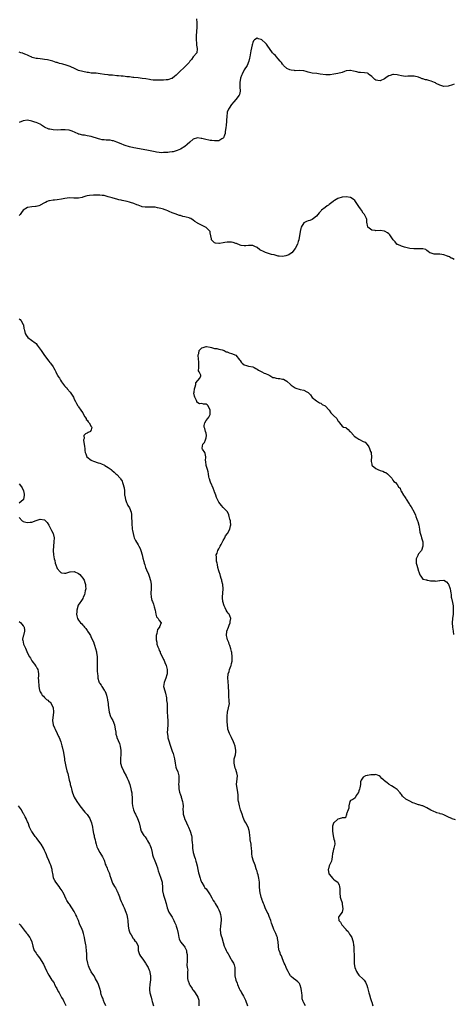
# Model space of a CAD drawing. Units: inches. Extents: x 2601000 to 2604000, y 1506000 to 1509000.
# Drawn here: x 2602019 to 2602223, y 1507694 to 1508157 of the extents above; entities that cross this region are included whole.
import ezdxf

# ---------------------------------------------------------------- set-up
doc = ezdxf.new("R2010")
doc.units = ezdxf.units.IN
doc.header["$MEASUREMENT"] = 0
doc.layers.add('LD26011506_10ft', color=111, linetype='Continuous')

msp = doc.modelspace()

# ---------------------------------------------------------------- linework, layer by layer
at = {"layer": 'LD26011506_10ft'}
for points, elevation in [([(2602102.58, 1508157), (2602102.7, 1508155), (2602102.69, 1508153), (2602102.43, 1508149), (2602102.4, 1508148.4), (2602102.4, 1508147), (2602102.58, 1508145.43), (2602102.56, 1508144.56), (2602102.86, 1508143), (2602102.8, 1508142.8), (2602102.6, 1508141), (2602101, 1508139), (2602100.13, 1508137.87), (2602099.42, 1508137), (2602099, 1508136.45), (2602097.68, 1508135), (2602097.38, 1508134.62), (2602097, 1508134.32), (2602096.32, 1508133.68), (2602095, 1508132.56), (2602093.48, 1508131), (2602093, 1508130.53), (2602092.2, 1508129.81), (2602091.23, 1508129), (2602091, 1508128.85), (2602090.81, 1508128.81), (2602089, 1508128.25), (2602088.23, 1508128.23), (2602087, 1508128.15), (2602086.13, 1508128.13), (2602085, 1508128.14), (2602084.11, 1508128.11), (2602083, 1508128.12), (2602082.18, 1508128.18), (2602081, 1508128.3), (2602080.42, 1508128.42), (2602078.72, 1508128.72), (2602077, 1508128.95), (2602075, 1508129.13), (2602073, 1508129.34), (2602072.58, 1508129.42), (2602071, 1508129.6), (2602069.68, 1508129.68), (2602069, 1508129.84), (2602067.99, 1508130.01), (2602067, 1508130.02), (2602065.83, 1508130.17), (2602065, 1508130.19), (2602063, 1508130.4), (2602061.47, 1508130.53), (2602061, 1508130.61), (2602059.17, 1508130.83), (2602057.14, 1508131.14), (2602055.33, 1508131.33), (2602055, 1508131.33), (2602053.45, 1508131.45), (2602053, 1508131.46), (2602051.64, 1508131.64), (2602051, 1508131.71), (2602049, 1508132.12), (2602047, 1508132.72), (2602045.4, 1508133.4), (2602043, 1508134.51), (2602041.6, 1508135), (2602041.17, 1508135.17), (2602039.59, 1508135.59), (2602039, 1508135.79), (2602037.99, 1508135.99), (2602037, 1508136.34), (2602036.45, 1508136.45), (2602034.92, 1508137), (2602033, 1508137.52), (2602032.4, 1508137.6), (2602031, 1508137.87), (2602030.04, 1508137.96), (2602029, 1508138.08), (2602027.75, 1508138.25), (2602027, 1508138.33), (2602025.17, 1508138.83), (2602025, 1508138.86), (2602023.56, 1508139.56), (2602023, 1508139.78), (2602022.2, 1508140.2), (2602021, 1508140.6), (2602020.73, 1508140.73), (2602019.89, 1508141), (2602019, 1508141.26)], 8460), ([(2602223.82, 1508126.18), (2602223, 1508125.94), (2602221, 1508125.26), (2602219, 1508125.11), (2602217, 1508125.7), (2602215.4, 1508126.6), (2602215, 1508126.81), (2602214.6, 1508127), (2602213, 1508127.67), (2602211.89, 1508127.89), (2602211, 1508128.19), (2602210.28, 1508128.28), (2602209, 1508128.72), (2602208.77, 1508128.77), (2602208.17, 1508129), (2602207, 1508129.49), (2602205, 1508129.98), (2602203.95, 1508130.05), (2602203, 1508129.99), (2602201.95, 1508130.05), (2602201, 1508129.84), (2602199.98, 1508130.02), (2602199, 1508130.08), (2602197.55, 1508130.45), (2602197, 1508130.64), (2602195.3, 1508130.7), (2602195, 1508130.77), (2602193.73, 1508130.27), (2602193, 1508130.11), (2602192.32, 1508129.68), (2602191, 1508128.76), (2602189, 1508127.78), (2602187.91, 1508127.91), (2602187, 1508128.12), (2602186.47, 1508128.47), (2602185.82, 1508129), (2602185, 1508129.87), (2602183.51, 1508131), (2602183.24, 1508131.24), (2602183, 1508131.37), (2602181.61, 1508131.61), (2602179.74, 1508131.74), (2602179, 1508131.73), (2602178.01, 1508132.01), (2602176.35, 1508132.35), (2602175, 1508132.7), (2602174.64, 1508132.64), (2602173, 1508132.52), (2602172.21, 1508132.21), (2602171, 1508131.76), (2602169, 1508131.2), (2602167.14, 1508130.86), (2602165.38, 1508130.62), (2602165, 1508130.61), (2602163.38, 1508130.62), (2602160.75, 1508131), (2602159.19, 1508131.19), (2602157, 1508131.42), (2602155.75, 1508131.75), (2602155, 1508131.92), (2602154.17, 1508132.17), (2602153, 1508132.48), (2602151, 1508132.63), (2602149, 1508132.53), (2602148.59, 1508132.59), (2602147, 1508132.73), (2602146.38, 1508133), (2602145, 1508133.66), (2602143.53, 1508135), (2602143.31, 1508135.31), (2602143, 1508135.6), (2602142.45, 1508136.45), (2602141.94, 1508137), (2602141, 1508138.14), (2602140.23, 1508139), (2602139.63, 1508139.63), (2602139, 1508140.18), (2602138.62, 1508140.62), (2602138.31, 1508141), (2602136.86, 1508143), (2602136.09, 1508144.09), (2602135.4, 1508145), (2602135, 1508145.5), (2602133.24, 1508147), (2602133, 1508147.23), (2602131.56, 1508147.56), (2602131, 1508147.89), (2602129.8, 1508147), (2602129.37, 1508146.63), (2602129, 1508145.74), (2602128.83, 1508145.17), (2602128.76, 1508144.76), (2602128.11, 1508141.89), (2602127.97, 1508141), (2602127.59, 1508139), (2602127.49, 1508138.51), (2602127.1, 1508137), (2602126.3, 1508135), (2602125, 1508132.94), (2602123.94, 1508131), (2602123.69, 1508130.31), (2602123.25, 1508129), (2602122.96, 1508127), (2602122.98, 1508124.98), (2602123.04, 1508122.96), (2602122.7, 1508121.3), (2602122.55, 1508121), (2602120.98, 1508119), (2602120.09, 1508117.91), (2602119, 1508116.67), (2602117.82, 1508115), (2602117.5, 1508114.5), (2602116.95, 1508113.05), (2602116.96, 1508112.96), (2602116.78, 1508111), (2602116.67, 1508109.33), (2602116.68, 1508109), (2602116.64, 1508108.64), (2602116.49, 1508107), (2602116.38, 1508105.62), (2602116.04, 1508104.04), (2602115.93, 1508103), (2602115.74, 1508102.26), (2602115.17, 1508101), (2602115, 1508100.77), (2602114.51, 1508100.51), (2602113, 1508099.62), (2602111.58, 1508099.58), (2602111, 1508099.53), (2602109.71, 1508099.71), (2602109, 1508099.79), (2602106.33, 1508100.33), (2602105, 1508100.73), (2602104.74, 1508100.74), (2602103, 1508101.06), (2602101, 1508100.39), (2602099.34, 1508099), (2602098.11, 1508097.89), (2602097, 1508096.93), (2602095, 1508095.68), (2602093.39, 1508095), (2602093, 1508094.87), (2602091.51, 1508094.49), (2602091, 1508094.43), (2602089.76, 1508094.24), (2602089, 1508094.16), (2602087.89, 1508094.11), (2602087, 1508094.03), (2602086, 1508094), (2602085, 1508094.08), (2602083.7, 1508094.3), (2602083, 1508094.38), (2602079.18, 1508095.18), (2602073, 1508096.34), (2602071, 1508096.76), (2602069, 1508097.33), (2602068.48, 1508097.52), (2602067, 1508098.1), (2602065, 1508098.98), (2602063.51, 1508099.51), (2602063, 1508099.62), (2602061.82, 1508099.82), (2602059.94, 1508099.95), (2602059, 1508099.98), (2602058.11, 1508100.11), (2602057, 1508100.29), (2602056.45, 1508100.45), (2602053, 1508101.57), (2602051, 1508101.99), (2602049.83, 1508102.17), (2602049, 1508102.25), (2602047.34, 1508102.66), (2602047, 1508102.72), (2602046.8, 1508102.8), (2602044.05, 1508104.05), (2602043, 1508104.44), (2602042.56, 1508104.56), (2602040.75, 1508104.75), (2602039, 1508104.69), (2602038.69, 1508104.69), (2602037, 1508104.66), (2602035, 1508104.76), (2602033.43, 1508105), (2602033, 1508105.09), (2602031, 1508106.07), (2602029.51, 1508107), (2602029.22, 1508107.22), (2602027.91, 1508107.91), (2602027, 1508108.26), (2602026.42, 1508108.42), (2602025, 1508108.9), (2602023, 1508109.29), (2602021, 1508108.99), (2602019, 1508108.27)], 8450), ([(2602223.73, 1508043.73), (2602223, 1508044.23), (2602222.4, 1508044.4), (2602221.62, 1508045), (2602221.18, 1508045.18), (2602221, 1508045.27), (2602220.63, 1508045.37), (2602219, 1508046.01), (2602217.93, 1508046.07), (2602217, 1508046.25), (2602215.68, 1508046.32), (2602214.34, 1508046.34), (2602213, 1508046.71), (2602212.36, 1508047), (2602211.56, 1508047.56), (2602211, 1508048.09), (2602210.43, 1508048.43), (2602209, 1508048.86), (2602208.88, 1508048.88), (2602207, 1508048.78), (2602206.81, 1508048.81), (2602205, 1508048.77), (2602204.82, 1508048.82), (2602202.99, 1508049.01), (2602201, 1508049.46), (2602200.46, 1508049.54), (2602199, 1508050.02), (2602197.23, 1508050.77), (2602197, 1508050.89), (2602196.84, 1508051), (2602196.04, 1508052.04), (2602195.15, 1508053), (2602193.77, 1508055), (2602193.45, 1508055.45), (2602193, 1508055.88), (2602192.38, 1508056.38), (2602191.25, 1508057), (2602191, 1508057.13), (2602189, 1508057.42), (2602187, 1508057.34), (2602186.57, 1508057.43), (2602185, 1508057.62), (2602183.23, 1508059), (2602183.16, 1508059.16), (2602183, 1508059.71), (2602182.78, 1508060.78), (2602182.71, 1508061), (2602182.61, 1508062.61), (2602182.5, 1508063), (2602182.07, 1508064.07), (2602181.52, 1508065), (2602181, 1508065.63), (2602180.14, 1508067), (2602179.65, 1508067.65), (2602179, 1508068.72), (2602177.35, 1508071), (2602177, 1508071.52), (2602176.18, 1508072.18), (2602175, 1508072.96), (2602173, 1508073.28), (2602171, 1508073.16), (2602169, 1508072.49), (2602167.53, 1508071.53), (2602167, 1508071.17), (2602166.8, 1508071), (2602165, 1508069.7), (2602164.61, 1508069.39), (2602164.03, 1508069), (2602163, 1508068.24), (2602161.42, 1508067), (2602161.22, 1508066.78), (2602161, 1508066.51), (2602160.28, 1508065.72), (2602159.65, 1508065), (2602159, 1508064.19), (2602157.56, 1508063), (2602157, 1508062.66), (2602155.81, 1508062.19), (2602155, 1508061.93), (2602154.33, 1508061.67), (2602153, 1508061), (2602151.82, 1508059), (2602151.59, 1508058.41), (2602151.36, 1508057), (2602150.63, 1508053), (2602150.3, 1508052.3), (2602150.08, 1508051), (2602149, 1508049), (2602147.35, 1508047), (2602147.14, 1508046.86), (2602147, 1508046.82), (2602146.01, 1508045.99), (2602145, 1508045.73), (2602144.52, 1508045.48), (2602143, 1508045.23), (2602141.4, 1508045.4), (2602141, 1508045.4), (2602140.48, 1508045.52), (2602139, 1508045.94), (2602137.79, 1508046.22), (2602135, 1508047.03), (2602133.68, 1508047.68), (2602133, 1508048.1), (2602132.4, 1508048.4), (2602131, 1508049.48), (2602129.91, 1508049.91), (2602129, 1508050.32), (2602127.6, 1508050.4), (2602127, 1508050.38), (2602125.73, 1508050.27), (2602125, 1508050.18), (2602123.57, 1508050.43), (2602123, 1508050.57), (2602121.31, 1508051.31), (2602121, 1508051.38), (2602119.8, 1508051.8), (2602119, 1508051.96), (2602117, 1508052.02), (2602115.78, 1508051.78), (2602115, 1508051.68), (2602113.36, 1508051.36), (2602113, 1508051.34), (2602111.51, 1508051.51), (2602111, 1508051.69), (2602110.31, 1508052.31), (2602109.64, 1508053), (2602109.52, 1508053.52), (2602109.31, 1508055), (2602109, 1508056.4), (2602108.91, 1508056.91), (2602108.88, 1508057), (2602107, 1508058.82), (2602106.74, 1508059), (2602105.57, 1508059.57), (2602104.18, 1508060.18), (2602102.92, 1508060.92), (2602102.82, 1508061), (2602101.7, 1508061.7), (2602101, 1508062.24), (2602099.77, 1508063), (2602099.24, 1508063.24), (2602099, 1508063.34), (2602097.67, 1508063.67), (2602097, 1508063.92), (2602096.04, 1508064.04), (2602095, 1508064.45), (2602094.49, 1508064.49), (2602093.22, 1508065), (2602093, 1508065.07), (2602092.88, 1508065.12), (2602091, 1508065.66), (2602089.68, 1508066.32), (2602089, 1508066.61), (2602088.23, 1508067), (2602087.29, 1508067.29), (2602087, 1508067.41), (2602085.71, 1508067.71), (2602085, 1508067.96), (2602084.08, 1508068.08), (2602083, 1508068.34), (2602081, 1508068.43), (2602080.43, 1508068.43), (2602079, 1508068.33), (2602078.4, 1508068.4), (2602077, 1508068.52), (2602076.64, 1508068.64), (2602075, 1508069.31), (2602074.5, 1508069.5), (2602073, 1508070.19), (2602071.43, 1508070.57), (2602071, 1508070.71), (2602069.86, 1508071), (2602067.54, 1508071.54), (2602067, 1508071.73), (2602065.91, 1508071.91), (2602065, 1508072.21), (2602064.32, 1508072.32), (2602062.75, 1508072.75), (2602061, 1508073.3), (2602059, 1508073.84), (2602058.09, 1508073.91), (2602057, 1508074.02), (2602055.99, 1508074.01), (2602053.98, 1508074.02), (2602052.08, 1508073.92), (2602051, 1508073.66), (2602050.39, 1508073.61), (2602049, 1508073.06), (2602048.94, 1508073.06), (2602048.72, 1508073), (2602047, 1508072.67), (2602045, 1508072.66), (2602044.7, 1508072.7), (2602042.73, 1508072.73), (2602040.49, 1508072.49), (2602039, 1508072.17), (2602037, 1508071.87), (2602035.73, 1508071.73), (2602035, 1508071.7), (2602033.35, 1508071.35), (2602033, 1508071.31), (2602032.23, 1508071), (2602031.43, 1508070.57), (2602031, 1508070.37), (2602029, 1508069.28), (2602028.81, 1508069.19), (2602028.24, 1508069), (2602027, 1508068.66), (2602026.66, 1508068.66), (2602025, 1508068.53), (2602023, 1508068.28), (2602021, 1508067.03), (2602020.12, 1508065.88), (2602019.46, 1508065), (2602019, 1508064.44)], 8440), ([(2602019, 1508015.94), (2602019.53, 1508015.53), (2602020.01, 1508015), (2602021, 1508013.31), (2602021.09, 1508013.09), (2602021.31, 1508011.31), (2602021.37, 1508011), (2602021.57, 1508010.43), (2602021.88, 1508009), (2602022.28, 1508008.28), (2602023.17, 1508007.17), (2602026.6, 1508004.6), (2602027, 1508004.24), (2602027.59, 1508003.59), (2602029, 1508001.7), (2602029.46, 1508001), (2602030.09, 1508000.09), (2602031, 1507998.71), (2602033, 1507995.99), (2602033.44, 1507995.44), (2602033.83, 1507995), (2602035, 1507993.3), (2602035.22, 1507993), (2602035.9, 1507991.9), (2602036.29, 1507991), (2602037, 1507989.54), (2602037.22, 1507989.22), (2602037.3, 1507989), (2602038.07, 1507988.07), (2602038.54, 1507987), (2602039, 1507986.32), (2602039.97, 1507985), (2602040.46, 1507984.46), (2602041, 1507983.84), (2602041.41, 1507983.41), (2602041.67, 1507983), (2602043, 1507981.46), (2602043.34, 1507981), (2602044.02, 1507980.02), (2602044.58, 1507979), (2602045, 1507978.12), (2602045.63, 1507977), (2602046.05, 1507976.05), (2602046.73, 1507975), (2602046.81, 1507974.81), (2602047, 1507974.52), (2602048.14, 1507973), (2602048.45, 1507972.45), (2602049, 1507971.64), (2602049.37, 1507971), (2602049.9, 1507969.9), (2602050.51, 1507969), (2602050.64, 1507968.64), (2602051, 1507968.24), (2602051.46, 1507967.47), (2602051.93, 1507967), (2602053, 1507965.36), (2602053.18, 1507965), (2602053, 1507963.71), (2602052.68, 1507963), (2602051.57, 1507962.43), (2602051, 1507962.1), (2602050.2, 1507961.8), (2602049.53, 1507961), (2602049.63, 1507959.63), (2602049.35, 1507959), (2602049.34, 1507958.66), (2602049.69, 1507957), (2602049.82, 1507955.82), (2602049.88, 1507955), (2602050, 1507954), (2602050.08, 1507953), (2602050.4, 1507952.4), (2602050.97, 1507951), (2602053, 1507949.48), (2602053.32, 1507949.32), (2602053.96, 1507949), (2602056.25, 1507948.25), (2602057, 1507948.03), (2602057.75, 1507947.75), (2602059.15, 1507947.15), (2602059.35, 1507947), (2602061, 1507946.04), (2602062.28, 1507945), (2602062.69, 1507944.69), (2602063.78, 1507943.78), (2602064.61, 1507943), (2602065, 1507942.69), (2602066.53, 1507941), (2602066.74, 1507940.74), (2602067.52, 1507939.52), (2602067.74, 1507939), (2602068.05, 1507937.95), (2602068.36, 1507937), (2602068.4, 1507936.4), (2602068.57, 1507935), (2602068.68, 1507933.32), (2602068.68, 1507933), (2602068.71, 1507932.71), (2602069.04, 1507931.04), (2602069.56, 1507929.56), (2602069.91, 1507929), (2602070.2, 1507928.2), (2602071.01, 1507927), (2602071.7, 1507925), (2602071.87, 1507923.87), (2602071.95, 1507923), (2602071.97, 1507922.03), (2602072.03, 1507921), (2602072.1, 1507920.1), (2602072.13, 1507919), (2602072.2, 1507917.8), (2602072.31, 1507917), (2602072.42, 1507916.42), (2602072.63, 1507915), (2602073, 1507913.56), (2602073.18, 1507913), (2602073.77, 1507911.77), (2602075, 1507909.6), (2602075.37, 1507909), (2602075.93, 1507907.93), (2602076.27, 1507907), (2602076.87, 1507905), (2602077.31, 1507903.31), (2602077.75, 1507901.75), (2602077.94, 1507901), (2602078.18, 1507900.18), (2602078.56, 1507899), (2602079, 1507897.87), (2602079.91, 1507895.91), (2602080.28, 1507895), (2602080.92, 1507892.92), (2602081.14, 1507891.14), (2602081.13, 1507889), (2602081.06, 1507887), (2602081.08, 1507886.92), (2602081.24, 1507885), (2602081.51, 1507883.51), (2602081.76, 1507883), (2602082.23, 1507881.77), (2602082.52, 1507880.52), (2602083, 1507878.93), (2602083.45, 1507877), (2602083.73, 1507875.73), (2602084.5, 1507875), (2602085, 1507874.03), (2602085.83, 1507873), (2602085.1, 1507871.1), (2602085.05, 1507871), (2602084.12, 1507869.88), (2602083.92, 1507867.92), (2602083.6, 1507867), (2602083.53, 1507866.47), (2602083.55, 1507865), (2602083.82, 1507863.82), (2602083.9, 1507863), (2602084.31, 1507861.69), (2602084.58, 1507861), (2602084.73, 1507860.73), (2602085, 1507860.02), (2602085.36, 1507859.36), (2602085.45, 1507859), (2602085.8, 1507858.2), (2602086.6, 1507856.6), (2602087, 1507855.81), (2602087.29, 1507855.29), (2602087.65, 1507854.35), (2602088.2, 1507853), (2602088.32, 1507852.32), (2602088.63, 1507851), (2602088.68, 1507849.32), (2602088.66, 1507849), (2602088.5, 1507848.51), (2602088.15, 1507847), (2602087.81, 1507846.19), (2602087.27, 1507845), (2602087.06, 1507843), (2602087.56, 1507841), (2602087.9, 1507839.9), (2602088.33, 1507837.67), (2602088.44, 1507837), (2602088.47, 1507836.47), (2602088.68, 1507835), (2602088.75, 1507833.25), (2602088.73, 1507832.73), (2602088.75, 1507831), (2602088.84, 1507829.16), (2602088.83, 1507828.83), (2602088.97, 1507827), (2602088.97, 1507825.03), (2602088.82, 1507823), (2602088.77, 1507821.23), (2602088.79, 1507821), (2602088.83, 1507820.83), (2602089, 1507819.41), (2602089.08, 1507818.92), (2602089.61, 1507817), (2602089.98, 1507815.98), (2602090.25, 1507815), (2602091, 1507812.73), (2602091.49, 1507811.49), (2602091.69, 1507811), (2602092.16, 1507809), (2602092.42, 1507807), (2602092.84, 1507805.16), (2602093, 1507804.66), (2602093.66, 1507803), (2602094.21, 1507801), (2602094.23, 1507799), (2602094.21, 1507798.21), (2602094.04, 1507797), (2602094.21, 1507796.21), (2602094.2, 1507795), (2602094.55, 1507793.45), (2602095, 1507792.05), (2602095.29, 1507791.29), (2602095.37, 1507791), (2602095.95, 1507789), (2602096.04, 1507788.04), (2602096.18, 1507787), (2602096.13, 1507785), (2602096.23, 1507784.23), (2602096.3, 1507783), (2602096.84, 1507781.16), (2602096.92, 1507780.92), (2602097.77, 1507779), (2602098.49, 1507777.51), (2602098.72, 1507777), (2602099.54, 1507775), (2602100.1, 1507773), (2602100.25, 1507772.25), (2602100.39, 1507771), (2602100.44, 1507769.56), (2602100.56, 1507768.56), (2602100.64, 1507767), (2602100.98, 1507764.98), (2602101.62, 1507763), (2602101.88, 1507762.12), (2602102.24, 1507761), (2602102.4, 1507760.4), (2602102.76, 1507758.76), (2602103.11, 1507757), (2602103.47, 1507755.47), (2602103.59, 1507755), (2602104.17, 1507753), (2602104.38, 1507752.38), (2602104.92, 1507751), (2602105, 1507750.85), (2602106.13, 1507749), (2602106.48, 1507748.48), (2602107, 1507747.91), (2602107.39, 1507747.39), (2602109, 1507745.12), (2602109.69, 1507743.69), (2602110.4, 1507742.4), (2602111, 1507741.61), (2602111.33, 1507741), (2602112.51, 1507739), (2602113, 1507738.06), (2602113.48, 1507737), (2602113.79, 1507735.79), (2602114.02, 1507735), (2602114.13, 1507733.87), (2602114.13, 1507733), (2602113.91, 1507731.91), (2602113.84, 1507730.16), (2602113.62, 1507729), (2602113.87, 1507727), (2602114.16, 1507725.84), (2602114.42, 1507725), (2602115, 1507722.75), (2602115.6, 1507721), (2602116.03, 1507720.03), (2602116.52, 1507719), (2602117, 1507717.93), (2602117.36, 1507717.36), (2602117.61, 1507717), (2602118.7, 1507715), (2602119, 1507714.38), (2602119.93, 1507713), (2602120.23, 1507712.23), (2602120.62, 1507711), (2602120.5, 1507709.5), (2602120.52, 1507709), (2602120.61, 1507708.61), (2602120.56, 1507707), (2602121.09, 1507705), (2602121.64, 1507703.64), (2602121.8, 1507703), (2602122.58, 1507701), (2602123, 1507700.19), (2602123.47, 1507699.47), (2602123.68, 1507699), (2602124.56, 1507697.44), (2602124.9, 1507696.9), (2602125.62, 1507695.62), (2602126.54, 1507693)], 8440), ([(2602153.79, 1507693), (2602153, 1507694.3), (2602152.66, 1507695), (2602152.27, 1507696.27), (2602152.21, 1507697), (2602152.22, 1507697.78), (2602152.08, 1507699), (2602151.96, 1507699.96), (2602151.85, 1507701), (2602151.31, 1507702.69), (2602151.23, 1507703), (2602151.16, 1507703.16), (2602151, 1507703.41), (2602150.25, 1507704.25), (2602149.24, 1507705), (2602148.2, 1507705.8), (2602147, 1507706.67), (2602146.74, 1507707), (2602146.11, 1507708.11), (2602145.62, 1507709), (2602145, 1507710.21), (2602144.67, 1507711), (2602144.21, 1507712.21), (2602143.81, 1507713), (2602142.96, 1507715), (2602142.46, 1507716.46), (2602142.12, 1507717), (2602141.87, 1507717.87), (2602141.38, 1507719), (2602141.3, 1507719.3), (2602141.04, 1507721), (2602140.94, 1507723), (2602140.62, 1507724.62), (2602140.58, 1507725), (2602140.34, 1507725.66), (2602139.8, 1507727), (2602139.52, 1507727.52), (2602138.86, 1507728.86), (2602138.75, 1507729.25), (2602138.11, 1507731), (2602137.86, 1507731.86), (2602137.48, 1507733), (2602136.71, 1507735), (2602136.29, 1507736.29), (2602135.82, 1507737), (2602134.82, 1507739), (2602134.35, 1507740.35), (2602134.02, 1507741), (2602133.8, 1507741.8), (2602133.32, 1507743), (2602133.26, 1507743.26), (2602133, 1507744.04), (2602132.82, 1507744.82), (2602132.75, 1507745), (2602132.68, 1507745.32), (2602132.38, 1507747), (2602132.24, 1507749), (2602132.22, 1507749.78), (2602132.15, 1507751), (2602131.97, 1507751.97), (2602131.85, 1507753), (2602131.49, 1507754.51), (2602131.28, 1507755.28), (2602131, 1507756.18), (2602130.82, 1507756.82), (2602130.6, 1507757.4), (2602130.06, 1507759), (2602129.83, 1507759.83), (2602129.35, 1507761), (2602128.78, 1507763), (2602128.55, 1507764.55), (2602128.51, 1507765), (2602128.51, 1507765.49), (2602128.44, 1507767), (2602128.32, 1507768.32), (2602128.25, 1507769), (2602127.85, 1507771), (2602127.72, 1507771.72), (2602127.58, 1507773), (2602127.46, 1507774.54), (2602127.38, 1507775.38), (2602126.89, 1507777), (2602125.78, 1507779), (2602125, 1507780.26), (2602124.73, 1507780.73), (2602124.48, 1507781.52), (2602123.95, 1507783), (2602123.76, 1507783.76), (2602123.3, 1507785), (2602122.71, 1507787), (2602122.49, 1507788.49), (2602122.33, 1507789), (2602122.19, 1507789.81), (2602122.11, 1507791), (2602122.06, 1507792.06), (2602121.74, 1507794.26), (2602121.41, 1507797), (2602121.62, 1507799.62), (2602121.8, 1507801), (2602121.55, 1507802.45), (2602121.41, 1507803), (2602121, 1507804.07), (2602120.7, 1507804.7), (2602120.17, 1507807), (2602120.28, 1507808.28), (2602120.32, 1507809), (2602120.83, 1507811), (2602121, 1507812.27), (2602121.08, 1507813), (2602120.73, 1507815), (2602120.25, 1507816.25), (2602119.93, 1507817), (2602118.94, 1507819), (2602118.39, 1507820.39), (2602118, 1507821), (2602117.32, 1507823), (2602117.25, 1507823.25), (2602117.07, 1507825), (2602117, 1507826.48), (2602116.93, 1507829.07), (2602117.12, 1507831), (2602117.64, 1507833), (2602117.98, 1507835), (2602117.92, 1507835.92), (2602117.91, 1507837), (2602117.81, 1507837.81), (2602117.8, 1507839), (2602117.75, 1507839.75), (2602117.74, 1507841), (2602117.61, 1507842.39), (2602117.62, 1507843.62), (2602117.4, 1507845), (2602117.41, 1507845.41), (2602117.25, 1507847), (2602117.42, 1507849), (2602117.84, 1507850.16), (2602118.08, 1507851), (2602118.69, 1507852.69), (2602118.82, 1507853), (2602119, 1507853.83), (2602119.23, 1507855), (2602119.34, 1507857), (2602119.12, 1507859), (2602119, 1507859.51), (2602118.75, 1507860.75), (2602118.28, 1507862.28), (2602117.96, 1507863), (2602117.72, 1507863.72), (2602117.18, 1507865), (2602117, 1507865.74), (2602116.64, 1507867), (2602116.8, 1507869), (2602117.51, 1507871), (2602117.92, 1507871.92), (2602118.31, 1507873), (2602118.33, 1507873.67), (2602118.69, 1507875), (2602118.26, 1507876.26), (2602117.93, 1507877), (2602117.47, 1507877.47), (2602117, 1507878.16), (2602116.55, 1507879), (2602115.97, 1507879.97), (2602115.56, 1507881), (2602114.95, 1507883), (2602114.79, 1507884.79), (2602114.73, 1507885), (2602114.72, 1507885.28), (2602114.89, 1507887), (2602115.05, 1507889), (2602114.86, 1507891), (2602114.5, 1507892.5), (2602114.45, 1507893), (2602114.19, 1507893.81), (2602113.84, 1507895), (2602113.66, 1507895.66), (2602113.12, 1507897), (2602113, 1507897.45), (2602112.62, 1507899), (2602112.44, 1507900.44), (2602112.26, 1507901), (2602111.97, 1507902.03), (2602111.89, 1507903), (2602111.93, 1507903.93), (2602111.85, 1507905), (2602112.21, 1507905.79), (2602112.55, 1507907), (2602113, 1507907.74), (2602113.65, 1507909), (2602114.14, 1507909.86), (2602114.7, 1507911), (2602115, 1507911.71), (2602115.81, 1507913), (2602116.11, 1507913.89), (2602117.03, 1507915), (2602118.14, 1507917), (2602118.56, 1507918.56), (2602118.66, 1507919), (2602118.47, 1507920.47), (2602118.45, 1507921), (2602118.25, 1507921.75), (2602117.95, 1507923), (2602117.81, 1507923.81), (2602117.13, 1507925.13), (2602115.3, 1507927), (2602115, 1507927.19), (2602114.21, 1507928.21), (2602113.62, 1507929), (2602113, 1507929.77), (2602111.92, 1507931.92), (2602111.58, 1507933), (2602111, 1507934.52), (2602110.88, 1507934.88), (2602110.85, 1507935), (2602110.32, 1507936.32), (2602109.22, 1507938.78), (2602109.14, 1507939), (2602109.12, 1507939.12), (2602109, 1507939.52), (2602108.69, 1507940.69), (2602108.55, 1507941), (2602108.39, 1507941.61), (2602108.18, 1507943), (2602107.98, 1507943.98), (2602107.64, 1507945), (2602107.03, 1507947), (2602106.85, 1507948.85), (2602106.79, 1507949.21), (2602106.92, 1507951), (2602106.64, 1507952.64), (2602106.39, 1507953), (2602105.32, 1507954.68), (2602105.13, 1507955), (2602105.12, 1507955.12), (2602105.51, 1507957), (2602106.25, 1507957.75), (2602106.73, 1507959), (2602107, 1507959.94), (2602107.2, 1507961), (2602107, 1507962.08), (2602106.78, 1507963), (2602106.37, 1507964.37), (2602106.15, 1507965), (2602106.18, 1507965.82), (2602106.42, 1507967), (2602107, 1507968.1), (2602107.86, 1507969), (2602108.36, 1507969.64), (2602108.87, 1507971), (2602108.98, 1507973), (2602107.97, 1507975), (2602107.48, 1507975.48), (2602107, 1507975.74), (2602105.85, 1507975.85), (2602105, 1507976.05), (2602103.94, 1507975.94), (2602102.66, 1507976.66), (2602102.63, 1507977), (2602102.46, 1507977.54), (2602101.66, 1507979), (2602101.53, 1507979.53), (2602101.33, 1507981), (2602101.38, 1507981.38), (2602101.54, 1507983), (2602101.9, 1507983.9), (2602102.16, 1507985), (2602102.22, 1507985.78), (2602103.08, 1507986.92), (2602103.26, 1507987), (2602103.9, 1507987.9), (2602104.6, 1507989), (2602104.63, 1507989.37), (2602103.71, 1507991), (2602103.44, 1507991.44), (2602103.62, 1507993), (2602103.69, 1507994.31), (2602103.61, 1507995), (2602103.63, 1507995.63), (2602103.49, 1507997), (2602103.24, 1507998.76), (2602103.3, 1507999), (2602103.54, 1507999.54), (2602103.71, 1508001), (2602104.34, 1508001.66), (2602105, 1508002.23), (2602105.61, 1508002.39), (2602107, 1508002.87), (2602107.18, 1508002.82), (2602109, 1508002.58), (2602109.64, 1508002.36), (2602111, 1508001.96), (2602112.07, 1508001.93), (2602113, 1508001.62), (2602114.62, 1508001.38), (2602115, 1508001.19), (2602115.48, 1508001), (2602116.45, 1508000.45), (2602117, 1508000.36), (2602117.9, 1507999.9), (2602119, 1507999.58), (2602119.48, 1507999.48), (2602120.61, 1507999), (2602121, 1507998.76), (2602122.69, 1507996.69), (2602123, 1507996.28), (2602123.52, 1507995.52), (2602123.96, 1507995), (2602125, 1507994.32), (2602126, 1507994), (2602127, 1507993.65), (2602129, 1507993.26), (2602129.61, 1507993), (2602130.49, 1507992.49), (2602131, 1507992.26), (2602131.75, 1507991.75), (2602133, 1507991.07), (2602133.2, 1507991), (2602134.4, 1507990.4), (2602135, 1507990.22), (2602136.41, 1507989.59), (2602137, 1507989.31), (2602137.48, 1507989), (2602138.37, 1507988.37), (2602139, 1507988.28), (2602139.98, 1507987.98), (2602141, 1507987.83), (2602141.81, 1507987.81), (2602143, 1507987.54), (2602143.51, 1507987.51), (2602145, 1507986.62), (2602146.69, 1507985), (2602146.86, 1507984.86), (2602147, 1507984.73), (2602149, 1507983.41), (2602149.29, 1507983.29), (2602151.3, 1507982.7), (2602153, 1507982.39), (2602154.42, 1507981.58), (2602155, 1507981.33), (2602155.35, 1507981), (2602156.14, 1507980.14), (2602157, 1507978.98), (2602159, 1507977.39), (2602159.51, 1507977), (2602160.41, 1507976.41), (2602161, 1507976.2), (2602161.67, 1507975.67), (2602163, 1507974.95), (2602165, 1507972.91), (2602165.75, 1507971.75), (2602166.52, 1507971), (2602167, 1507970.43), (2602168.5, 1507969), (2602168.69, 1507968.69), (2602169, 1507967.88), (2602169.45, 1507967.45), (2602169.84, 1507967), (2602171, 1507965.52), (2602171.75, 1507965), (2602172.77, 1507964.77), (2602173, 1507964.66), (2602173.91, 1507963.91), (2602174.68, 1507963), (2602175, 1507962.76), (2602176.6, 1507961), (2602176.8, 1507960.8), (2602177.96, 1507959.96), (2602179, 1507959.3), (2602179.22, 1507959.22), (2602181, 1507958.25), (2602181.86, 1507957.86), (2602182.62, 1507957), (2602182.82, 1507956.82), (2602183.7, 1507955.7), (2602183.98, 1507955), (2602184.48, 1507953.52), (2602184.68, 1507953), (2602184.68, 1507952.68), (2602184.85, 1507951), (2602184.77, 1507949.23), (2602184.73, 1507949), (2602184.76, 1507948.76), (2602185, 1507947.58), (2602185.11, 1507947.11), (2602185.18, 1507947), (2602187, 1507945.47), (2602187.92, 1507945), (2602189, 1507944.55), (2602190.24, 1507944.24), (2602191, 1507943.78), (2602191.66, 1507943.66), (2602192.48, 1507943), (2602193, 1507942.43), (2602194.4, 1507941), (2602194.64, 1507940.65), (2602195, 1507940.01), (2602195.46, 1507939.46), (2602196.12, 1507939), (2602197, 1507938.03), (2602197.66, 1507937), (2602198.34, 1507936.34), (2602198.72, 1507935), (2602198.87, 1507934.87), (2602199.93, 1507933), (2602200.4, 1507932.4), (2602201, 1507931.41), (2602201.2, 1507931.2), (2602202.64, 1507929), (2602202.76, 1507928.76), (2602203, 1507928.36), (2602203.55, 1507927.55), (2602205, 1507925.05), (2602205.65, 1507923.65), (2602205.82, 1507923), (2602206.24, 1507921.76), (2602206.56, 1507921), (2602206.66, 1507920.66), (2602207.13, 1507918.87), (2602207.46, 1507917), (2602207.66, 1507915.66), (2602208.29, 1507913.71), (2602208.46, 1507913), (2602208.55, 1507912.55), (2602208.99, 1507911), (2602209.11, 1507909), (2602208.37, 1507907), (2602207, 1507905.4), (2602206.83, 1507905.17), (2602206.62, 1507904.62), (2602205.86, 1507903), (2602205.97, 1507901.97), (2602205.92, 1507901), (2602206.16, 1507900.16), (2602206.46, 1507899), (2602207, 1507897.32), (2602207.17, 1507897), (2602207.58, 1507895.58), (2602208.17, 1507895), (2602209, 1507893.44), (2602210.85, 1507893.15), (2602211, 1507893.06), (2602211.45, 1507893), (2602212.67, 1507892.67), (2602213, 1507892.71), (2602214.66, 1507892.66), (2602215, 1507892.61), (2602216.92, 1507892.92), (2602217, 1507892.91), (2602218.98, 1507893.02), (2602219, 1507893.03), (2602220.22, 1507892.22), (2602221, 1507891.35), (2602221.11, 1507891.11), (2602221.86, 1507889), (2602222.07, 1507888.07), (2602222.18, 1507887), (2602222.33, 1507886.33), (2602222.44, 1507885), (2602222.59, 1507884.59), (2602223, 1507882.59), (2602223.26, 1507881), (2602223.33, 1507879.33), (2602223.36, 1507879), (2602223.35, 1507878.65), (2602223.27, 1507877), (2602223.08, 1507875.08), (2602222.91, 1507873), (2602222.94, 1507871), (2602223.29, 1507869), (2602223.49, 1507867.49)], 8430), ([(2602019, 1507938.33), (2602020.12, 1507937), (2602020.46, 1507936.46), (2602021.05, 1507935.05), (2602021.41, 1507933.41), (2602021.44, 1507933), (2602021.12, 1507931), (2602021.08, 1507930.92), (2602021, 1507930.82), (2602020.05, 1507929.95), (2602019, 1507929.25)], 8450), ([(2602019, 1507922.46), (2602020.47, 1507921), (2602020.76, 1507920.76), (2602021, 1507920.64), (2602022.25, 1507920.25), (2602023, 1507920.19), (2602024.24, 1507920.24), (2602025, 1507920.34), (2602027, 1507921.02), (2602028.45, 1507921.55), (2602029, 1507921.67), (2602031, 1507921.33), (2602031.4, 1507921), (2602032.17, 1507920.17), (2602033, 1507918.96), (2602034.03, 1507917), (2602034.32, 1507916.32), (2602035.07, 1507915), (2602035.51, 1507913), (2602035.38, 1507911), (2602035.15, 1507909), (2602035.1, 1507907), (2602035.25, 1507905), (2602035.56, 1507903), (2602035.77, 1507902.23), (2602036.06, 1507901), (2602036.27, 1507900.27), (2602036.77, 1507899), (2602037, 1507898.51), (2602038.34, 1507897), (2602038.67, 1507896.67), (2602039, 1507896.44), (2602040.32, 1507896.32), (2602041, 1507896.4), (2602042.91, 1507896.91), (2602043, 1507896.94), (2602044.9, 1507897.1), (2602045, 1507897.09), (2602047, 1507896.23), (2602047.63, 1507895.63), (2602048.19, 1507895), (2602049, 1507894.04), (2602049.63, 1507893), (2602050, 1507892), (2602050.33, 1507891), (2602050.29, 1507890.29), (2602050.39, 1507889), (2602050.1, 1507888.1), (2602049.84, 1507886.16), (2602049.24, 1507885), (2602049, 1507884.35), (2602048.06, 1507883), (2602047.66, 1507882.34), (2602046.77, 1507881.23), (2602046.7, 1507881), (2602046.68, 1507880.68), (2602046.21, 1507879), (2602046.2, 1507878.2), (2602046.1, 1507877), (2602046.22, 1507876.22), (2602046.45, 1507875), (2602047, 1507874.19), (2602047.88, 1507873), (2602048.51, 1507872.51), (2602049, 1507871.82), (2602049.45, 1507871.45), (2602049.73, 1507871), (2602050.37, 1507870.37), (2602051, 1507869.32), (2602051.26, 1507869), (2602052.01, 1507868.01), (2602052.57, 1507867), (2602053, 1507866.03), (2602053.99, 1507863.99), (2602054.28, 1507863), (2602054.51, 1507862.51), (2602054.98, 1507860.98), (2602055.4, 1507859.4), (2602055.47, 1507859), (2602055.7, 1507857), (2602055.71, 1507855.71), (2602055.74, 1507855), (2602055.75, 1507854.25), (2602055.71, 1507853), (2602055.77, 1507851.77), (2602055.78, 1507850.22), (2602055.9, 1507849), (2602056.05, 1507848.05), (2602056.1, 1507847), (2602056.53, 1507845.47), (2602056.69, 1507845), (2602056.81, 1507844.81), (2602057, 1507844.47), (2602057.65, 1507843.65), (2602058, 1507843), (2602059, 1507841.4), (2602059.3, 1507841), (2602059.91, 1507839.91), (2602060.16, 1507839), (2602060.45, 1507837.55), (2602060.59, 1507837), (2602060.64, 1507836.64), (2602060.92, 1507835), (2602061, 1507834.29), (2602061.44, 1507831), (2602062.06, 1507829), (2602062.36, 1507828.36), (2602063.06, 1507827), (2602063.9, 1507825), (2602064.31, 1507823), (2602064.49, 1507821.51), (2602064.53, 1507821), (2602064.62, 1507820.62), (2602065, 1507819.34), (2602065.08, 1507819), (2602066.21, 1507816.21), (2602066.61, 1507815), (2602066.95, 1507813), (2602066.86, 1507811), (2602066.68, 1507809.32), (2602066.67, 1507809), (2602066.7, 1507808.7), (2602066.79, 1507807), (2602067.37, 1507805), (2602067.92, 1507803.92), (2602068.31, 1507803), (2602069.41, 1507801), (2602069.92, 1507799.92), (2602070.4, 1507799), (2602071.12, 1507797), (2602071.65, 1507795), (2602071.83, 1507794.17), (2602072.05, 1507793), (2602072.11, 1507792.11), (2602072.22, 1507791), (2602072.22, 1507789), (2602072.28, 1507788.28), (2602072.34, 1507787), (2602072.84, 1507785), (2602073.52, 1507783.52), (2602073.73, 1507783), (2602074.71, 1507781), (2602075.51, 1507779), (2602075.97, 1507777), (2602076.18, 1507776.18), (2602076.53, 1507775), (2602077.48, 1507773.48), (2602077.71, 1507773), (2602078.31, 1507772.31), (2602079.12, 1507771.12), (2602079.47, 1507770.53), (2602080.43, 1507769), (2602080.59, 1507768.59), (2602081.17, 1507767), (2602081.58, 1507765), (2602081.84, 1507763.84), (2602082.13, 1507763), (2602082.95, 1507761.05), (2602083.51, 1507759.51), (2602083.73, 1507759), (2602084.12, 1507757.88), (2602084.34, 1507757), (2602084.44, 1507756.44), (2602085, 1507755.1), (2602085.79, 1507753), (2602086.05, 1507752.05), (2602086.31, 1507751), (2602086.38, 1507750.38), (2602086.44, 1507749), (2602086.57, 1507747), (2602086.99, 1507745), (2602087.48, 1507743.48), (2602087.66, 1507743), (2602088.27, 1507741), (2602088.77, 1507739), (2602089.51, 1507737), (2602090.05, 1507736.05), (2602091, 1507734.65), (2602091.89, 1507733), (2602092.21, 1507732.21), (2602092.77, 1507731), (2602093, 1507730.33), (2602093.41, 1507729), (2602093.81, 1507727), (2602093.97, 1507725.97), (2602094.16, 1507725), (2602094.35, 1507724.35), (2602094.97, 1507723), (2602096.66, 1507721), (2602097, 1507720.53), (2602097.56, 1507719.56), (2602097.76, 1507719), (2602097.87, 1507718.13), (2602098.08, 1507717), (2602098.09, 1507715), (2602098.15, 1507713.85), (2602098.02, 1507712.02), (2602098.2, 1507711), (2602098.38, 1507709.62), (2602098.28, 1507709), (2602098.25, 1507708.25), (2602098.23, 1507707), (2602098.27, 1507705.73), (2602098.45, 1507705), (2602098.64, 1507704.64), (2602099, 1507703.46), (2602099.13, 1507703.13), (2602099.15, 1507703), (2602099.37, 1507702.63), (2602100.42, 1507701), (2602100.68, 1507700.68), (2602101, 1507700.25), (2602101.56, 1507699.56), (2602101.9, 1507699), (2602103.08, 1507697), (2602103.55, 1507695.55), (2602103.69, 1507695), (2602103.67, 1507694.33), (2602103.68, 1507693)], 8450), ([(2602019, 1507873.59), (2602019.78, 1507873), (2602020.32, 1507872.32), (2602021, 1507871.57), (2602021.23, 1507871.23), (2602021.35, 1507871), (2602021.49, 1507869.49), (2602021.59, 1507869), (2602021.07, 1507867.07), (2602021, 1507866.68), (2602020.69, 1507865.31), (2602020.68, 1507865), (2602020.76, 1507864.76), (2602021.08, 1507863), (2602021.69, 1507861.69), (2602021.95, 1507861), (2602023, 1507858.77), (2602023.98, 1507857), (2602024.31, 1507856.31), (2602025, 1507855.09), (2602026.69, 1507853), (2602026.8, 1507852.8), (2602027, 1507852.46), (2602027.59, 1507851.59), (2602027.89, 1507851), (2602027.94, 1507850.06), (2602028.09, 1507849), (2602028.11, 1507848.11), (2602028.05, 1507847), (2602028.1, 1507845.9), (2602028.33, 1507843), (2602028.66, 1507841.34), (2602028.74, 1507841), (2602028.85, 1507840.85), (2602029, 1507840.56), (2602029.59, 1507839.59), (2602029.9, 1507839), (2602030.46, 1507838.46), (2602031, 1507837.82), (2602031.96, 1507837), (2602032.57, 1507836.57), (2602033, 1507836.02), (2602033.65, 1507835.65), (2602034.05, 1507835), (2602034.98, 1507832.98), (2602035.16, 1507831.16), (2602035.16, 1507831), (2602034.79, 1507827), (2602035.09, 1507825), (2602035.66, 1507823.66), (2602035.92, 1507823), (2602036.98, 1507821), (2602037.61, 1507819.61), (2602037.92, 1507819), (2602038.64, 1507817), (2602039.17, 1507815.17), (2602039.25, 1507814.75), (2602039.98, 1507811.98), (2602040.44, 1507809), (2602040.45, 1507808.45), (2602040.7, 1507807), (2602041, 1507805.47), (2602041.44, 1507803.44), (2602041.63, 1507803), (2602041.89, 1507802.11), (2602042.63, 1507799), (2602043, 1507797.55), (2602043.12, 1507797), (2602043.55, 1507795.55), (2602043.62, 1507795), (2602043.77, 1507794.23), (2602044.14, 1507793), (2602044.9, 1507791), (2602046.13, 1507789), (2602046.48, 1507788.48), (2602047, 1507787.84), (2602047.59, 1507787), (2602049.96, 1507783.96), (2602050.88, 1507783), (2602051, 1507782.85), (2602052.28, 1507781), (2602052.53, 1507780.53), (2602053.13, 1507779), (2602053.54, 1507777), (2602053.73, 1507775.73), (2602054.02, 1507774.02), (2602054.28, 1507773), (2602054.39, 1507772.39), (2602054.78, 1507771), (2602055, 1507769.97), (2602055.23, 1507769), (2602055.61, 1507767.61), (2602055.86, 1507767), (2602057.05, 1507765), (2602058.3, 1507763), (2602059, 1507761.38), (2602059.14, 1507761), (2602059.57, 1507759.57), (2602059.78, 1507759), (2602060.42, 1507757.58), (2602060.66, 1507757), (2602061.42, 1507755.42), (2602061.58, 1507755), (2602061.79, 1507754.21), (2602062.2, 1507753), (2602062.42, 1507752.42), (2602062.81, 1507751), (2602063, 1507750.59), (2602063.89, 1507749), (2602064.36, 1507748.36), (2602065, 1507747.11), (2602065.05, 1507747.05), (2602065.1, 1507746.9), (2602065.94, 1507745), (2602066.23, 1507744.23), (2602066.61, 1507743), (2602067, 1507741.96), (2602067.46, 1507741), (2602067.93, 1507739.93), (2602068.44, 1507739), (2602069.26, 1507737), (2602069.7, 1507735.7), (2602070.03, 1507734.03), (2602070.16, 1507733), (2602070.37, 1507730.37), (2602070.68, 1507728.68), (2602071.17, 1507727.17), (2602071.26, 1507727), (2602071.74, 1507726.26), (2602072.65, 1507724.65), (2602073, 1507724.28), (2602073.5, 1507723.5), (2602074.05, 1507723), (2602074.99, 1507721), (2602075.09, 1507719), (2602075.61, 1507717), (2602076.23, 1507716.23), (2602077.21, 1507714.79), (2602078.56, 1507713), (2602078.74, 1507712.74), (2602079.49, 1507711.49), (2602079.72, 1507711), (2602080.27, 1507709.73), (2602080.56, 1507709), (2602080.6, 1507708.6), (2602080.92, 1507707), (2602080.83, 1507705.17), (2602080.5, 1507703), (2602080.35, 1507701), (2602080.43, 1507700.43), (2602080.57, 1507699), (2602081.1, 1507697), (2602081.56, 1507695.56), (2602081.71, 1507695), (2602082.22, 1507693)], 8460), ([(2602224.41, 1507780.41), (2602222.9, 1507780.9), (2602222.74, 1507781), (2602221.48, 1507781.48), (2602219.53, 1507782.47), (2602219, 1507782.7), (2602218.2, 1507783), (2602217.26, 1507783.26), (2602217, 1507783.39), (2602215.71, 1507783.71), (2602215, 1507784), (2602214.26, 1507784.26), (2602212.87, 1507784.87), (2602211, 1507786.03), (2602209, 1507786.92), (2602208.77, 1507787), (2602207.37, 1507787.37), (2602207, 1507787.42), (2602205.82, 1507787.82), (2602205, 1507788.16), (2602204.36, 1507788.36), (2602203, 1507789.11), (2602202.69, 1507789.31), (2602201, 1507790.15), (2602199.43, 1507791.43), (2602199, 1507792.22), (2602198.64, 1507792.64), (2602198.38, 1507793), (2602197, 1507794.59), (2602196.44, 1507795), (2602195.52, 1507795.52), (2602194.3, 1507796.29), (2602193.25, 1507797), (2602193, 1507797.15), (2602192.27, 1507797.73), (2602191, 1507798.71), (2602190.81, 1507798.81), (2602190.67, 1507799), (2602189.81, 1507799.81), (2602189, 1507800.71), (2602188.44, 1507801), (2602187, 1507801.62), (2602186.41, 1507801.59), (2602185, 1507801.55), (2602184.51, 1507801.49), (2602183, 1507801.21), (2602182.79, 1507801.21), (2602182.08, 1507801), (2602181, 1507800.38), (2602180.07, 1507799), (2602179.75, 1507798.25), (2602179.74, 1507797), (2602179.36, 1507795.36), (2602179.19, 1507794.81), (2602179, 1507794.04), (2602178.72, 1507793.28), (2602178.58, 1507793), (2602177.74, 1507791.74), (2602177.21, 1507790.79), (2602177, 1507790.58), (2602176.03, 1507789.97), (2602175, 1507789.52), (2602174.72, 1507789), (2602174.26, 1507787), (2602174.19, 1507785.81), (2602173.86, 1507785), (2602173.16, 1507783.16), (2602173.2, 1507783), (2602173, 1507782.6), (2602172.64, 1507781.36), (2602171, 1507781.3), (2602170.82, 1507781.17), (2602169, 1507780.72), (2602167.14, 1507779), (2602167.07, 1507778.93), (2602167, 1507778.8), (2602166.54, 1507777.46), (2602166.53, 1507777), (2602166.55, 1507776.55), (2602166.47, 1507775), (2602166.82, 1507772.82), (2602167, 1507772), (2602167.23, 1507771.23), (2602167.5, 1507770.5), (2602167.61, 1507769), (2602167.11, 1507767.11), (2602167.12, 1507767), (2602167, 1507766.65), (2602166.62, 1507765), (2602166.57, 1507764.57), (2602166.42, 1507763), (2602166.19, 1507761.81), (2602166.06, 1507761), (2602165, 1507758.69), (2602164.6, 1507757.4), (2602164.51, 1507757), (2602164.87, 1507755), (2602165, 1507754.8), (2602166.73, 1507752.73), (2602167, 1507752.54), (2602167.85, 1507751.85), (2602169.02, 1507751.02), (2602169.72, 1507749.72), (2602169.87, 1507749), (2602169.99, 1507747.99), (2602169.95, 1507747), (2602170.02, 1507745.98), (2602170.08, 1507744.08), (2602170.41, 1507743), (2602171, 1507741.29), (2602171.08, 1507741), (2602171.29, 1507739.29), (2602171.39, 1507739), (2602171.41, 1507738.59), (2602171.04, 1507737), (2602171, 1507736.92), (2602169.52, 1507735), (2602169.42, 1507734.58), (2602169.45, 1507733), (2602170.23, 1507732.23), (2602170.92, 1507731), (2602170.97, 1507730.97), (2602172.74, 1507729), (2602172.87, 1507728.87), (2602173, 1507728.71), (2602173.85, 1507727.85), (2602174.3, 1507727), (2602174.6, 1507726.6), (2602175, 1507726.02), (2602175.57, 1507725), (2602175.95, 1507723.95), (2602176.25, 1507723), (2602176.49, 1507721.51), (2602176.52, 1507721), (2602176.5, 1507720.5), (2602176.61, 1507719), (2602176.73, 1507716.73), (2602176.71, 1507713), (2602176.74, 1507712.74), (2602176.98, 1507711), (2602177, 1507710.95), (2602177.88, 1507709), (2602178.32, 1507708.32), (2602179, 1507707.41), (2602181, 1507705.48), (2602181.4, 1507705), (2602182.07, 1507704.07), (2602182.52, 1507703), (2602182.68, 1507702.68), (2602183, 1507701.55), (2602183.6, 1507699), (2602183.89, 1507698.11), (2602184.41, 1507696.41), (2602184.92, 1507695), (2602185, 1507694.62), (2602185.49, 1507693)], 8420), ([(2602059.77, 1507693), (2602059, 1507694.72), (2602058.89, 1507695), (2602058.47, 1507696.47), (2602058.19, 1507697), (2602057.7, 1507698.3), (2602057.54, 1507699), (2602057.5, 1507699.5), (2602057.03, 1507701), (2602056.44, 1507703), (2602055.99, 1507703.99), (2602055, 1507705.68), (2602054.27, 1507707), (2602053.77, 1507707.77), (2602053, 1507708.97), (2602052.07, 1507711), (2602051.71, 1507711.71), (2602051.31, 1507713), (2602050.91, 1507715), (2602050.84, 1507716.84), (2602050.85, 1507717.15), (2602050.8, 1507719), (2602050.54, 1507720.54), (2602050.52, 1507721), (2602050.45, 1507721.55), (2602049.97, 1507723.97), (2602049.82, 1507725), (2602049.39, 1507727), (2602049, 1507728.1), (2602048.34, 1507729.66), (2602047.66, 1507731), (2602047.43, 1507731.43), (2602046.93, 1507733), (2602046.34, 1507734.34), (2602046.13, 1507735), (2602045.77, 1507735.77), (2602045.15, 1507737), (2602045, 1507737.27), (2602043.84, 1507739), (2602043.54, 1507739.54), (2602043, 1507740.23), (2602042.67, 1507740.67), (2602042.39, 1507741), (2602041.48, 1507742.52), (2602041.21, 1507743), (2602040.52, 1507744.52), (2602040.33, 1507745), (2602039.59, 1507746.41), (2602039.26, 1507747), (2602038.3, 1507748.3), (2602037.82, 1507749), (2602036.25, 1507751), (2602035.78, 1507751.78), (2602035.28, 1507753), (2602035, 1507754.29), (2602034.57, 1507756.57), (2602034.51, 1507757), (2602033.93, 1507759), (2602033.68, 1507759.68), (2602033, 1507761.31), (2602032.21, 1507763), (2602031.88, 1507763.88), (2602031.4, 1507765), (2602031, 1507766.01), (2602030.56, 1507767), (2602029.41, 1507769), (2602027.84, 1507771), (2602027.46, 1507771.46), (2602027, 1507772.05), (2602026.54, 1507772.54), (2602026.19, 1507773), (2602025, 1507774.84), (2602024.87, 1507775), (2602024.24, 1507776.24), (2602023.91, 1507777), (2602023.22, 1507779), (2602023, 1507779.5), (2602022.5, 1507780.5), (2602022.29, 1507781), (2602021.8, 1507781.8), (2602021.21, 1507783), (2602021, 1507783.35), (2602020.22, 1507785), (2602018.78, 1507787)], 8470), ([(2602019, 1507731.49), (2602019.44, 1507731), (2602021, 1507729.07), (2602021.82, 1507727.82), (2602022.58, 1507727), (2602022.75, 1507726.75), (2602023, 1507726.48), (2602024.06, 1507725), (2602024.35, 1507724.35), (2602025.03, 1507723), (2602025.51, 1507721), (2602025.86, 1507719.86), (2602026.16, 1507719), (2602027, 1507717.71), (2602027.42, 1507717), (2602028.12, 1507716.12), (2602029, 1507714.95), (2602030.17, 1507713), (2602030.45, 1507712.45), (2602031.14, 1507711.14), (2602032.11, 1507709), (2602032.42, 1507708.42), (2602033, 1507707.28), (2602033.42, 1507706.58), (2602034.46, 1507705), (2602034.68, 1507704.68), (2602035, 1507704.14), (2602035.51, 1507703.51), (2602035.75, 1507703), (2602036.52, 1507701.48), (2602036.8, 1507701), (2602037, 1507700.54), (2602037.57, 1507699.57), (2602037.84, 1507699), (2602038.92, 1507696.92), (2602039.7, 1507695.7), (2602040.11, 1507695), (2602041, 1507693.09)], 8480)]:
    msp.add_lwpolyline(points, dxfattribs=dict(at, elevation=elevation))

doc.saveas('drawing.dxf')
